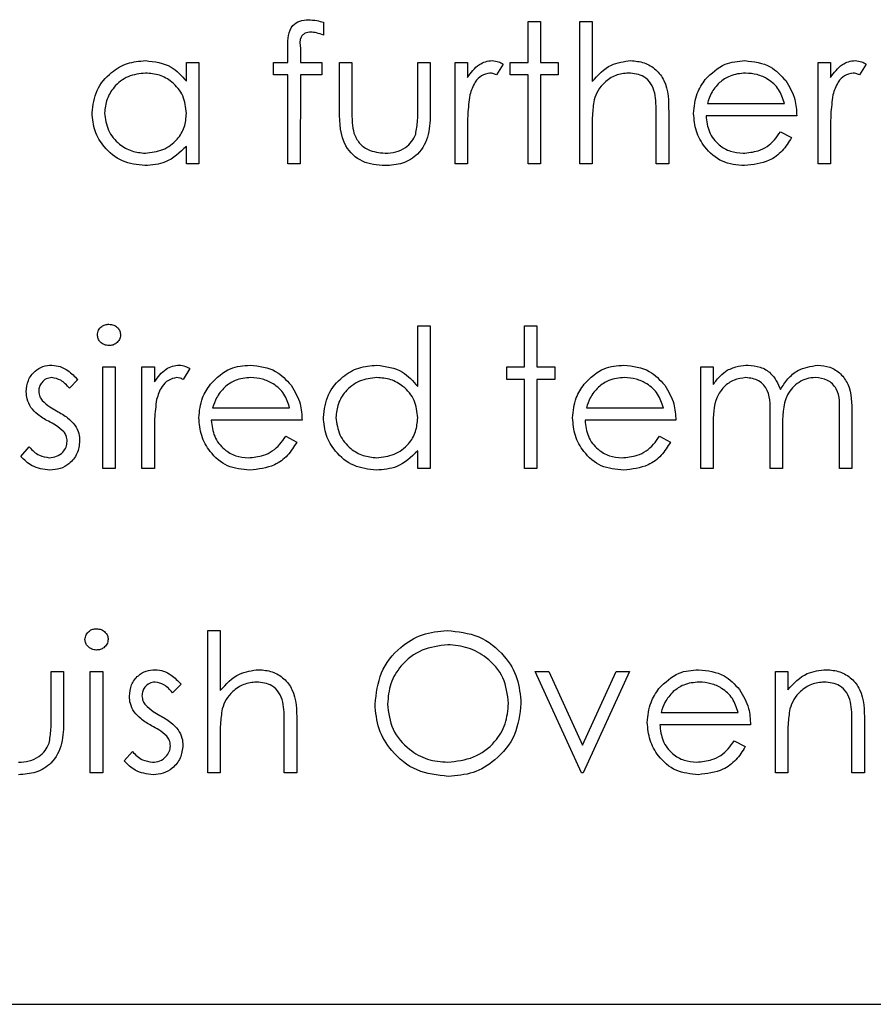
# Model space of a CAD drawing. Units: millimetres. Extents: x 5 to 415, y 5 to 292.
# Drawn here: x 83 to 84, y 132 to 133 of the extents above; entities that cross this region are included whole.
import ezdxf

# ---------------------------------------------------------------- set-up
doc = ezdxf.new("R2010")
doc.units = ezdxf.units.MM

msp = doc.modelspace()

# ---------------------------------------------------------------- linework, layer by layer
at = {"color": 7, "linetype": 'Continuous', "lineweight": 25}
for p, q in [((83.492, 133.3451), (83.492, 133.3274)), ((83.7721, 133.3463), (83.7892, 133.3463)), ((83.7721, 133.2902), (83.7721, 133.3463)), ((83.7892, 133.3463), (83.7892, 133.2902)), ((83.8428, 133.3463), (83.8598, 133.3463)), ((83.8428, 133.1514), (83.8428, 133.3463)), ((83.8598, 133.3463), (83.8598, 133.264)), ((83.4433, 133.2902), (83.4433, 133.3124)), ((83.4604, 133.3095), (83.4604, 133.2902)), ((83.3044, 133.2645), (83.3044, 133.2902)), ((83.3044, 133.2902), (83.3215, 133.2902)), ((83.3215, 133.2902), (83.3215, 133.1514)), ((83.4238, 133.2732), (83.4238, 133.2902)), ((83.4238, 133.2902), (83.4433, 133.2902)), ((83.4604, 133.2902), (83.4896, 133.2902)), ((83.4896, 133.2902), (83.4896, 133.2732)), ((83.5139, 133.2239), (83.5139, 133.2902)), ((83.5139, 133.2902), (83.531, 133.2902)), ((83.531, 133.2902), (83.531, 133.2258)), ((83.6211, 133.2902), (83.6382, 133.2902)), ((83.6211, 133.2258), (83.6211, 133.2902)), ((83.6382, 133.2902), (83.6382, 133.2226)), ((83.6723, 133.1514), (83.6723, 133.2902)), ((83.6723, 133.2902), (83.6893, 133.2902)), ((83.6893, 133.2902), (83.6893, 133.2698)), ((83.7478, 133.2732), (83.7478, 133.2902)), ((83.7478, 133.2902), (83.7721, 133.2902)), ((83.7892, 133.2902), (83.8135, 133.2902)), ((83.8135, 133.2902), (83.8135, 133.2732)), ((84.1692, 133.2902), (84.1862, 133.2902)), ((84.1692, 133.1514), (84.1692, 133.2902)), ((84.1862, 133.2902), (84.1862, 133.2698)), ((83.738, 133.2879), (83.7287, 133.2732)), ((84.2349, 133.2879), (84.2256, 133.2732)), ((83.4433, 133.2732), (83.4238, 133.2732)), ((83.4433, 133.1514), (83.4433, 133.2732)), ((83.4604, 133.2732), (83.4603, 133.1514)), ((83.4896, 133.2732), (83.4604, 133.2732)), ((83.7721, 133.2732), (83.7478, 133.2732)), ((83.7721, 133.1514), (83.7721, 133.2732)), ((83.8135, 133.2732), (83.7892, 133.2732)), ((83.7892, 133.2732), (83.7892, 133.1514)), ((83.9646, 133.2223), (83.9646, 133.1514)), ((84.0175, 133.2342), (84.1229, 133.2342)), ((83.9475, 133.1514), (83.9475, 133.2167)), ((84.1399, 133.2172), (84.0157, 133.2172)), ((83.6893, 133.1981), (83.6893, 133.1514)), ((83.8598, 133.2016), (83.8598, 133.1514)), ((84.1175, 133.1952), (84.1326, 133.1873)), ((84.1862, 133.1981), (84.1862, 133.1514)), ((83.3044, 133.1514), (83.3044, 133.1754)), ((83.3215, 133.1514), (83.3044, 133.1514)), ((83.4603, 133.1514), (83.4433, 133.1514)), ((83.6893, 133.1514), (83.6723, 133.1514)), ((83.7892, 133.1514), (83.7721, 133.1514)), ((83.8598, 133.1514), (83.8428, 133.1514)), ((83.9646, 133.1514), (83.9475, 133.1514)), ((84.1862, 133.1514), (84.1692, 133.1514)), ((83.6211, 132.8467), (83.6211, 132.9296)), ((83.6211, 132.9296), (83.6382, 132.9296)), ((83.6382, 132.9296), (83.6382, 132.7347)), ((83.7673, 132.9296), (83.7843, 132.9296)), ((83.7673, 132.8736), (83.7673, 132.9296)), ((83.7843, 132.9296), (83.7843, 132.8736)), ((83.1899, 132.8736), (83.207, 132.8736)), ((83.1899, 132.7347), (83.1899, 132.8736)), ((83.207, 132.8736), (83.207, 132.7347)), ((83.2435, 132.7347), (83.2435, 132.8736)), ((83.2435, 132.8736), (83.2606, 132.8736)), ((83.2606, 132.8736), (83.2606, 132.8531)), ((83.7429, 132.8565), (83.7429, 132.8736)), ((83.7429, 132.8736), (83.7673, 132.8736)), ((83.7843, 132.8736), (83.8087, 132.8736)), ((83.8087, 132.8736), (83.8087, 132.8565)), ((84.0084, 132.7347), (84.0084, 132.8736)), ((84.0084, 132.8736), (84.0255, 132.8736)), ((84.0255, 132.8736), (84.0255, 132.8494)), ((83.3093, 132.8713), (83.2999, 132.8565)), ((83.1558, 132.8563), (83.1443, 132.8443)), ((83.7673, 132.8565), (83.7429, 132.8565)), ((83.7673, 132.7347), (83.7673, 132.8565)), ((83.8087, 132.8565), (83.7843, 132.8565)), ((83.7843, 132.8565), (83.7843, 132.7347)), ((83.3403, 132.8175), (83.4457, 132.8175)), ((83.8519, 132.8175), (83.9573, 132.8175)), ((84.1034, 132.7347), (84.1034, 132.8053)), ((84.1984, 132.7347), (84.1984, 132.81)), ((84.2155, 132.8099), (84.2155, 132.7347)), ((83.4628, 132.8005), (83.3385, 132.8005)), ((83.9743, 132.8005), (83.8501, 132.8005)), ((84.0255, 132.7932), (84.0255, 132.7347)), ((83.2606, 132.7814), (83.2606, 132.7347)), ((83.4403, 132.7786), (83.4555, 132.7706)), ((83.9519, 132.7786), (83.967, 132.7706)), ((84.1205, 132.7887), (84.1205, 132.7347)), ((83.0779, 132.7511), (83.0892, 132.764)), ((83.6211, 132.7347), (83.6211, 132.7587)), ((83.207, 132.7347), (83.1899, 132.7347)), ((83.2606, 132.7347), (83.2435, 132.7347)), ((83.6382, 132.7347), (83.6211, 132.7347)), ((83.7843, 132.7347), (83.7673, 132.7347)), ((84.0255, 132.7347), (84.0084, 132.7347)), ((84.1205, 132.7347), (84.1034, 132.7347)), ((84.2155, 132.7347), (84.1984, 132.7347)), ((83.3337, 132.3181), (83.3337, 132.5129)), ((83.3337, 132.5129), (83.3507, 132.5129)), ((83.3507, 132.5129), (83.3507, 132.4307)), ((83.1193, 132.4569), (83.1364, 132.4569)), ((83.1193, 132.3925), (83.1193, 132.4569)), ((83.1364, 132.4569), (83.1364, 132.3893)), ((83.1729, 132.3181), (83.1729, 132.4569)), ((83.1729, 132.4569), (83.1899, 132.4569)), ((83.1899, 132.4569), (83.1899, 132.3181)), ((83.8452, 132.3181), (83.7819, 132.4569)), ((83.7819, 132.4569), (83.8003, 132.4569)), ((83.8003, 132.4569), (83.8464, 132.3558)), ((83.8464, 132.3558), (83.8925, 132.4569)), ((83.911, 132.4569), (83.8476, 132.3181)), ((83.8925, 132.4569), (83.911, 132.4569)), ((84.1107, 132.3181), (84.1107, 132.4569)), ((84.1107, 132.4569), (84.1278, 132.4569)), ((84.1278, 132.4569), (84.1278, 132.4319)), ((83.2971, 132.4396), (83.2856, 132.4277)), ((83.9542, 132.4009), (84.0596, 132.4009)), ((83.4555, 132.389), (83.4555, 132.3181)), ((84.2325, 132.389), (84.2325, 132.3181)), ((83.4384, 132.3181), (83.4384, 132.3834)), ((84.0766, 132.3838), (83.9524, 132.3838)), ((84.2155, 132.3181), (84.2155, 132.3834)), ((83.3507, 132.3683), (83.3507, 132.3181)), ((84.0542, 132.3619), (84.0693, 132.354)), ((84.1278, 132.3683), (84.1278, 132.3181)), ((83.2192, 132.3344), (83.2305, 132.3473)), ((83.1899, 132.3181), (83.1729, 132.3181)), ((83.3507, 132.3181), (83.3337, 132.3181)), ((83.4555, 132.3181), (83.4384, 132.3181)), ((83.8476, 132.3181), (83.8452, 132.3181)), ((84.1278, 132.3181), (84.1107, 132.3181)), ((84.2325, 132.3181), (84.2155, 132.3181)), ((81.7725, 132.0014), (88.2725, 132.0014))]:
    msp.add_line(p, q, dxfattribs=at)
for points, knots in [([(83.4433, 133.3124), (83.4433, 133.3174), (83.4433, 133.3271), (83.4483, 133.3407), (83.4596, 133.3478), (83.4673, 133.3484), (83.4712, 133.3487)], [0, 0, 0, 0, 0.281848, 0.559462, 0.779305, 1, 1, 1, 1]), ([(83.4712, 133.3487), (83.4752, 133.3484), (83.4822, 133.3479), (83.489, 133.346), (83.492, 133.3451)], [0, 0, 0, 0, 0.559721, 1, 1, 1, 1]), ([(83.4747, 133.3317), (83.4721, 133.3314), (83.4682, 133.3311), (83.4637, 133.3282), (83.459, 133.3218), (83.4598, 133.315), (83.4604, 133.3095)], [0, 0, 0, 0, 0.249495, 0.374811, 0.499255, 1, 1, 1, 1]), ([(83.492, 133.3274), (83.4889, 133.3286), (83.4833, 133.3309), (83.4773, 133.3314), (83.4747, 133.3317)], [0, 0, 0, 0, 0.5602413, 1, 1, 1, 1]), ([(83.1753, 133.2212), (83.1767, 133.2318), (83.1793, 133.2531), (83.1994, 133.2763), (83.2232, 133.2905), (83.2399, 133.292), (83.2483, 133.2927)], [0, 0, 0, 0, 0.279413, 0.559191, 0.779548, 1, 1, 1, 1]), ([(83.2483, 133.2927), (83.2608, 133.2913), (83.2832, 133.2887), (83.2979, 133.2719), (83.3044, 133.2645)], [0, 0, 0, 0, 0.559062, 1, 1, 1, 1]), ([(83.6893, 133.2698), (83.6941, 133.2763), (83.7007, 133.2854), (83.7138, 133.2918), (83.7201, 133.2924), (83.7232, 133.2927)], [0, 0, 0, 0, 0.558788, 0.779481, 1, 1, 1, 1]), ([(83.7232, 133.2927), (83.7261, 133.2923), (83.7314, 133.2917), (83.736, 133.2891), (83.738, 133.2879)], [0, 0, 0, 0, 0.559243, 1, 1, 1, 1]), ([(83.8598, 133.264), (83.8679, 133.2729), (83.8823, 133.2888), (83.9034, 133.2915), (83.9126, 133.2927)], [0, 0, 0, 0, 0.559941, 1, 1, 1, 1]), ([(83.9126, 133.2927), (83.9189, 133.2921), (83.9313, 133.291), (83.9477, 133.281), (83.9643, 133.2589), (83.9645, 133.2374), (83.9646, 133.2223)], [0, 0, 0, 0, 0.18702, 0.373895, 0.560598, 1, 1, 1, 1]), ([(84.0147, 133.2668), (84.0232, 133.2752), (84.0384, 133.2902), (84.0596, 133.2919), (84.0689, 133.2927)], [0, 0, 0, 0, 0.558577, 1, 1, 1, 1]), ([(84.0689, 133.2927), (84.0813, 133.2912), (84.1033, 133.2887), (84.1183, 133.2725), (84.1248, 133.2653)], [0, 0, 0, 0, 0.558919, 1, 1, 1, 1]), ([(84.1862, 133.2698), (84.191, 133.2763), (84.1977, 133.2854), (84.2107, 133.2918), (84.217, 133.2924), (84.2201, 133.2927)], [0, 0, 0, 0, 0.558788, 0.779481, 1, 1, 1, 1]), ([(84.2201, 133.2927), (84.2231, 133.2923), (84.2283, 133.2917), (84.2329, 133.2891), (84.2349, 133.2879)], [0, 0, 0, 0, 0.559243, 1, 1, 1, 1]), ([(83.2485, 133.2756), (83.2403, 133.2747), (83.2241, 133.2728), (83.2056, 133.2583), (83.1945, 133.2402), (83.1931, 133.2274), (83.1924, 133.221)], [0, 0, 0, 0, 0.279767, 0.559291, 0.779719, 1, 1, 1, 1]), ([(83.3044, 133.2205), (83.3035, 133.2287), (83.3017, 133.2452), (83.2864, 133.2633), (83.2679, 133.2741), (83.2549, 133.2751), (83.2485, 133.2756)], [0, 0, 0, 0, 0.2796602, 0.5592103, 0.7794872, 1, 1, 1, 1]), ([(83.7199, 133.2756), (83.7159, 133.2748), (83.7079, 133.273), (83.6975, 133.2618), (83.6943, 133.2518), (83.6924, 133.2457)], [0, 0, 0, 0, 0.278336, 0.558768, 1, 1, 1, 1]), ([(83.7287, 133.2732), (83.7271, 133.2739), (83.7243, 133.2752), (83.7213, 133.2755), (83.7199, 133.2756)], [0, 0, 0, 0, 0.560396, 1, 1, 1, 1]), ([(83.9096, 133.2756), (83.9036, 133.275), (83.8916, 133.2738), (83.8775, 133.264), (83.8672, 133.2523), (83.864, 133.2433), (83.8624, 133.2389)], [0, 0, 0, 0, 0.279552, 0.559389, 0.77971, 1, 1, 1, 1]), ([(83.9455, 133.2483), (83.9441, 133.2527), (83.9413, 133.2615), (83.929, 133.2737), (83.917, 133.2749), (83.9096, 133.2756)], [0, 0, 0, 0, 0.281325, 0.561481, 1, 1, 1, 1]), ([(83.9987, 133.2204), (83.9995, 133.2299), (84.001, 133.2467), (84.0105, 133.2607), (84.0147, 133.2668)], [0, 0, 0, 0, 0.559427, 1, 1, 1, 1]), ([(84.034, 133.2626), (84.0299, 133.2579), (84.0225, 133.2495), (84.019, 133.2389), (84.0175, 133.2342)], [0, 0, 0, 0, 0.558795, 1, 1, 1, 1]), ([(84.0698, 133.2756), (84.0624, 133.275), (84.0493, 133.2738), (84.0387, 133.266), (84.034, 133.2626)], [0, 0, 0, 0, 0.5594582, 1, 1, 1, 1]), ([(84.1229, 133.2342), (84.1208, 133.2408), (84.1166, 133.2539), (84.1021, 133.2671), (84.0859, 133.2744), (84.0752, 133.2752), (84.0698, 133.2756)], [0, 0, 0, 0, 0.280138, 0.559194, 0.779598, 1, 1, 1, 1]), ([(84.1248, 133.2653), (84.1298, 133.257), (84.1386, 133.242), (84.1395, 133.2248), (84.1399, 133.2172)], [0, 0, 0, 0, 0.558897, 1, 1, 1, 1]), ([(84.2169, 133.2756), (84.2129, 133.2748), (84.2048, 133.273), (84.1945, 133.2618), (84.1912, 133.2518), (84.1893, 133.2457)], [0, 0, 0, 0, 0.278336, 0.558768, 1, 1, 1, 1]), ([(84.2256, 133.2732), (84.224, 133.2739), (84.2212, 133.2752), (84.2182, 133.2755), (84.2169, 133.2756)], [0, 0, 0, 0, 0.560396, 1, 1, 1, 1]), ([(83.6924, 133.2457), (83.6912, 133.2369), (83.6892, 133.221), (83.6893, 133.2051), (83.6893, 133.1981)], [0, 0, 0, 0, 0.559636, 1, 1, 1, 1]), ([(83.8624, 133.2389), (83.8615, 133.2319), (83.8598, 133.2196), (83.8598, 133.2071), (83.8598, 133.2016)], [0, 0, 0, 0, 0.5596446, 1, 1, 1, 1]), ([(83.9475, 133.2167), (83.9475, 133.2226), (83.9476, 133.2332), (83.9462, 133.2437), (83.9455, 133.2483)], [0, 0, 0, 0, 0.560281, 1, 1, 1, 1]), ([(84.1893, 133.2457), (84.1882, 133.2369), (84.1861, 133.221), (84.1862, 133.2051), (84.1862, 133.1981)], [0, 0, 0, 0, 0.559636, 1, 1, 1, 1]), ([(83.5762, 133.149), (83.5656, 133.1498), (83.5445, 133.1515), (83.515, 133.1792), (83.5143, 133.2069), (83.5139, 133.2239)], [0, 0, 0, 0, 0.28097, 0.559785, 1, 1, 1, 1]), ([(83.531, 133.2258), (83.531, 133.2197), (83.5309, 133.2088), (83.5328, 133.1981), (83.5337, 133.1934)], [0, 0, 0, 0, 0.560377, 1, 1, 1, 1]), ([(83.6382, 133.2226), (83.638, 133.2123), (83.6377, 133.1916), (83.6243, 133.1646), (83.6006, 133.1505), (83.5843, 133.1495), (83.5762, 133.149)], [0, 0, 0, 0, 0.281501, 0.559646, 0.779298, 1, 1, 1, 1]), ([(83.6183, 133.192), (83.6193, 133.1983), (83.6212, 133.2095), (83.6211, 133.2208), (83.6211, 133.2258)], [0, 0, 0, 0, 0.559371, 1, 1, 1, 1]), ([(83.2477, 133.149), (83.2371, 133.1502), (83.2157, 133.1527), (83.1921, 133.1723), (83.1775, 133.196), (83.1761, 133.2128), (83.1753, 133.2212)], [0, 0, 0, 0, 0.279573, 0.559333, 0.779589, 1, 1, 1, 1]), ([(83.1924, 133.221), (83.1935, 133.2129), (83.1958, 133.1967), (83.2108, 133.1786), (83.2292, 133.1679), (83.2419, 133.1666), (83.2483, 133.166)], [0, 0, 0, 0, 0.2794286, 0.5591463, 0.7795701, 1, 1, 1, 1]), ([(83.2483, 133.166), (83.2565, 133.167), (83.2727, 133.169), (83.2917, 133.1829), (83.3028, 133.2013), (83.3039, 133.2141), (83.3044, 133.2205)], [0, 0, 0, 0, 0.279822, 0.559387, 0.779603, 1, 1, 1, 1]), ([(84.0685, 133.149), (84.0579, 133.1499), (84.0369, 133.1518), (84.0141, 133.1721), (84.0009, 133.1958), (83.9994, 133.2122), (83.9987, 133.2204)], [0, 0, 0, 0, 0.279885, 0.558859, 0.779462, 1, 1, 1, 1]), ([(84.0157, 133.2172), (84.0166, 133.2096), (84.0183, 133.1946), (84.0318, 133.1776), (84.0486, 133.1675), (84.0605, 133.1665), (84.0664, 133.166)], [0, 0, 0, 0, 0.279963, 0.559359, 0.779526, 1, 1, 1, 1]), ([(84.0664, 133.166), (84.0734, 133.1667), (84.0849, 133.1678), (84.0996, 133.1748), (84.1098, 133.184), (84.1149, 133.1915), (84.1175, 133.1952)], [0, 0, 0, 0, 0.339465, 0.559626, 0.779498, 1, 1, 1, 1]), ([(83.5337, 133.1934), (83.5358, 133.1887), (83.54, 133.1794), (83.5553, 133.1683), (83.5683, 133.1669), (83.5763, 133.166)], [0, 0, 0, 0, 0.280117, 0.560544, 1, 1, 1, 1]), ([(83.5763, 133.166), (83.5812, 133.1663), (83.5911, 133.1669), (83.6038, 133.1728), (83.6134, 133.1814), (83.6166, 133.1885), (83.6183, 133.192)], [0, 0, 0, 0, 0.28027, 0.560007, 0.780074, 1, 1, 1, 1]), ([(84.1326, 133.1873), (84.1288, 133.181), (84.121, 133.1684), (84.0992, 133.1523), (84.0801, 133.1502), (84.0685, 133.149)], [0, 0, 0, 0, 0.280919, 0.561407, 1, 1, 1, 1]), ([(83.3044, 133.1754), (83.2954, 133.1669), (83.2793, 133.1516), (83.2574, 133.1498), (83.2477, 133.149)], [0, 0, 0, 0, 0.5587633, 1, 1, 1, 1]), ([(83.1826, 132.9173), (83.183, 132.9196), (83.1836, 132.9241), (83.188, 132.9288), (83.1931, 132.9316), (83.1966, 132.9319), (83.1984, 132.932)], [0, 0, 0, 0, 0.279289, 0.558897, 0.779452, 1, 1, 1, 1]), ([(83.1984, 132.932), (83.2007, 132.9318), (83.2052, 132.9313), (83.2104, 132.9275), (83.2137, 132.9227), (83.2141, 132.9191), (83.2143, 132.9173)], [0, 0, 0, 0, 0.279869, 0.559866, 0.779911, 1, 1, 1, 1]), ([(83.1984, 132.9028), (83.1962, 132.903), (83.1917, 132.9035), (83.1866, 132.9073), (83.1832, 132.9121), (83.1828, 132.9156), (83.1826, 132.9173)], [0, 0, 0, 0, 0.279784, 0.559698, 0.779921, 1, 1, 1, 1]), ([(83.2143, 132.9173), (83.214, 132.9151), (83.2133, 132.9106), (83.2088, 132.906), (83.2037, 132.9032), (83.2002, 132.9029), (83.1984, 132.9028)], [0, 0, 0, 0, 0.27916, 0.558862, 0.779356, 1, 1, 1, 1]), ([(83.0852, 132.8396), (83.0857, 132.8449), (83.0867, 132.8555), (83.096, 132.8677), (83.1078, 132.875), (83.1161, 132.8757), (83.1203, 132.876)], [0, 0, 0, 0, 0.279936, 0.559437, 0.779611, 1, 1, 1, 1]), ([(83.1203, 132.876), (83.1242, 132.8756), (83.132, 132.8747), (83.1444, 132.8677), (83.1515, 132.8606), (83.1558, 132.8563)], [0, 0, 0, 0, 0.279553, 0.559703, 1, 1, 1, 1]), ([(83.2606, 132.8531), (83.2654, 132.8597), (83.272, 132.8688), (83.2851, 132.8752), (83.2913, 132.8757), (83.2945, 132.876)], [0, 0, 0, 0, 0.558788, 0.779481, 1, 1, 1, 1]), ([(83.2945, 132.876), (83.2974, 132.8757), (83.3027, 132.875), (83.3073, 132.8724), (83.3093, 132.8713)], [0, 0, 0, 0, 0.559243, 1, 1, 1, 1]), ([(83.3375, 132.8501), (83.346, 132.8585), (83.3613, 132.8735), (83.3824, 132.8753), (83.3917, 132.876)], [0, 0, 0, 0, 0.558577, 1, 1, 1, 1]), ([(83.3917, 132.876), (83.4041, 132.8746), (83.4262, 132.872), (83.4411, 132.8558), (83.4477, 132.8487)], [0, 0, 0, 0, 0.558919, 1, 1, 1, 1]), ([(83.492, 132.8045), (83.4933, 132.8152), (83.496, 132.8365), (83.5161, 132.8596), (83.5398, 132.8739), (83.5566, 132.8753), (83.5649, 132.876)], [0, 0, 0, 0, 0.279413, 0.559191, 0.779548, 1, 1, 1, 1]), ([(83.5649, 132.876), (83.5775, 132.8743), (83.6, 132.8712), (83.6146, 132.8542), (83.6211, 132.8467)], [0, 0, 0, 0, 0.558426, 1, 1, 1, 1]), ([(83.849, 132.8501), (83.8575, 132.8585), (83.8728, 132.8735), (83.894, 132.8753), (83.9033, 132.876)], [0, 0, 0, 0, 0.558577, 1, 1, 1, 1]), ([(83.9033, 132.876), (83.9156, 132.8746), (83.9377, 132.872), (83.9526, 132.8558), (83.9592, 132.8487)], [0, 0, 0, 0, 0.558919, 1, 1, 1, 1]), ([(84.0447, 132.869), (84.0498, 132.8712), (84.059, 132.8753), (84.069, 132.8758), (84.0733, 132.876)], [0, 0, 0, 0, 0.559743, 1, 1, 1, 1]), ([(84.0733, 132.876), (84.0789, 132.8754), (84.09, 132.8743), (84.1081, 132.8641), (84.114, 132.8507), (84.1175, 132.8425)], [0, 0, 0, 0, 0.280809, 0.561507, 1, 1, 1, 1]), ([(84.1175, 132.8425), (84.1207, 132.8476), (84.127, 132.8577), (84.1437, 132.872), (84.1591, 132.8745), (84.1685, 132.876)], [0, 0, 0, 0, 0.281263, 0.562094, 1, 1, 1, 1]), ([(84.1685, 132.876), (84.1742, 132.8755), (84.1857, 132.8744), (84.2007, 132.8648), (84.215, 132.8436), (84.2153, 132.8238), (84.2155, 132.8099)], [0, 0, 0, 0, 0.186885, 0.373579, 0.560268, 1, 1, 1, 1]), ([(83.1203, 132.859), (83.1176, 132.8586), (83.1122, 132.8579), (83.1065, 132.8526), (83.1028, 132.8466), (83.1024, 132.8424), (83.1023, 132.8403)], [0, 0, 0, 0, 0.279313, 0.559072, 0.779518, 1, 1, 1, 1]), ([(83.1443, 132.8443), (83.1406, 132.8485), (83.1341, 132.856), (83.1245, 132.8581), (83.1203, 132.859)], [0, 0, 0, 0, 0.562045, 1, 1, 1, 1]), ([(83.2912, 132.859), (83.2872, 132.8581), (83.2792, 132.8563), (83.2688, 132.8451), (83.2656, 132.8352), (83.2636, 132.829)], [0, 0, 0, 0, 0.278336, 0.558768, 1, 1, 1, 1]), ([(83.2999, 132.8565), (83.2984, 132.8572), (83.2956, 132.8585), (83.2926, 132.8588), (83.2912, 132.859)], [0, 0, 0, 0, 0.560396, 1, 1, 1, 1]), ([(83.3926, 132.859), (83.3853, 132.8583), (83.3721, 132.8572), (83.3615, 132.8494), (83.3568, 132.8459)], [0, 0, 0, 0, 0.559458, 1, 1, 1, 1]), ([(83.4457, 132.8175), (83.4436, 132.8241), (83.4395, 132.8372), (83.4249, 132.8505), (83.4087, 132.8577), (83.398, 132.8585), (83.3926, 132.859)], [0, 0, 0, 0, 0.280138, 0.559194, 0.779598, 1, 1, 1, 1]), ([(83.5652, 132.859), (83.557, 132.858), (83.5407, 132.8561), (83.5222, 132.8416), (83.5111, 132.8235), (83.5097, 132.8107), (83.5091, 132.8043)], [0, 0, 0, 0, 0.279767, 0.559291, 0.779719, 1, 1, 1, 1]), ([(83.6211, 132.8038), (83.6202, 132.8121), (83.6184, 132.8285), (83.603, 132.8467), (83.5845, 132.8574), (83.5716, 132.8584), (83.5652, 132.859)], [0, 0, 0, 0, 0.2796602, 0.5592103, 0.7794872, 1, 1, 1, 1]), ([(83.9042, 132.859), (83.8968, 132.8583), (83.8836, 132.8572), (83.873, 132.8494), (83.8684, 132.8459)], [0, 0, 0, 0, 0.559458, 1, 1, 1, 1]), ([(83.9573, 132.8175), (83.9552, 132.8241), (83.951, 132.8372), (83.9364, 132.8505), (83.9203, 132.8577), (83.9095, 132.8585), (83.9042, 132.859)], [0, 0, 0, 0, 0.2801382, 0.5591944, 0.7795977, 1, 1, 1, 1]), ([(84.0255, 132.8494), (84.0285, 132.8536), (84.034, 132.8611), (84.0415, 132.8666), (84.0447, 132.869)], [0, 0, 0, 0, 0.560148, 1, 1, 1, 1]), ([(84.0704, 132.859), (84.0648, 132.8582), (84.0536, 132.8568), (84.0395, 132.8467), (84.0258, 132.826), (84.0256, 132.8067), (84.0255, 132.7932)], [0, 0, 0, 0, 0.186544, 0.37335, 0.56013, 1, 1, 1, 1]), ([(84.1034, 132.8053), (84.1039, 132.8178), (84.1046, 132.8334), (84.0951, 132.8491), (84.0856, 132.8569), (84.0764, 132.8582), (84.0704, 132.859)], [0, 0, 0, 0, 0.500537, 0.625897, 0.751368, 1, 1, 1, 1]), ([(84.1655, 132.859), (84.1615, 132.8587), (84.1536, 132.858), (84.1428, 132.8528), (84.1336, 132.8453), (84.1202, 132.8254), (84.1203, 132.805), (84.1205, 132.7887)], [0, 0, 0, 0, 0.125317, 0.250662, 0.376086, 0.501515, 1, 1, 1, 1]), ([(84.1984, 132.81), (84.1988, 132.8218), (84.1993, 132.8366), (84.1891, 132.8505), (84.1798, 132.8574), (84.1712, 132.8583), (84.1655, 132.859)], [0, 0, 0, 0, 0.499445, 0.624933, 0.750561, 1, 1, 1, 1]), ([(83.3215, 132.8038), (83.3223, 132.8132), (83.3238, 132.8301), (83.3333, 132.844), (83.3375, 132.8501)], [0, 0, 0, 0, 0.559427, 1, 1, 1, 1]), ([(83.3568, 132.8459), (83.3527, 132.8413), (83.3453, 132.8329), (83.3418, 132.8222), (83.3403, 132.8175)], [0, 0, 0, 0, 0.558795, 1, 1, 1, 1]), ([(83.4477, 132.8487), (83.4526, 132.8403), (83.4615, 132.8254), (83.4624, 132.8081), (83.4628, 132.8005)], [0, 0, 0, 0, 0.558897, 1, 1, 1, 1]), ([(83.833, 132.8038), (83.8339, 132.8132), (83.8354, 132.8301), (83.8448, 132.844), (83.849, 132.8501)], [0, 0, 0, 0, 0.559427, 1, 1, 1, 1]), ([(83.8684, 132.8459), (83.8642, 132.8413), (83.8568, 132.8329), (83.8534, 132.8222), (83.8519, 132.8175)], [0, 0, 0, 0, 0.5587953, 1, 1, 1, 1]), ([(83.9592, 132.8487), (83.9641, 132.8403), (83.973, 132.8254), (83.9739, 132.8081), (83.9743, 132.8005)], [0, 0, 0, 0, 0.558897, 1, 1, 1, 1]), ([(83.0916, 132.8182), (83.0895, 132.8219), (83.0858, 132.8286), (83.0854, 132.8362), (83.0852, 132.8396)], [0, 0, 0, 0, 0.559587, 1, 1, 1, 1]), ([(83.1023, 132.8403), (83.1026, 132.8377), (83.1031, 132.8331), (83.1058, 132.8293), (83.107, 132.8277)], [0, 0, 0, 0, 0.559054, 1, 1, 1, 1]), ([(83.1155, 132.7992), (83.1104, 132.8021), (83.1014, 132.8071), (83.0946, 132.8148), (83.0916, 132.8182)], [0, 0, 0, 0, 0.560659, 1, 1, 1, 1]), ([(83.107, 132.8277), (83.1104, 132.8246), (83.1164, 132.819), (83.1236, 132.8151), (83.1268, 132.8134)], [0, 0, 0, 0, 0.559018, 1, 1, 1, 1]), ([(83.2636, 132.829), (83.2625, 132.8202), (83.2605, 132.8044), (83.2606, 132.7884), (83.2606, 132.7814)], [0, 0, 0, 0, 0.559636, 1, 1, 1, 1]), ([(83.1268, 132.8134), (83.1321, 132.8104), (83.1414, 132.8052), (83.1486, 132.7973), (83.1518, 132.7939)], [0, 0, 0, 0, 0.560649, 1, 1, 1, 1]), ([(83.5644, 132.7323), (83.5537, 132.7335), (83.5324, 132.736), (83.5088, 132.7557), (83.4942, 132.7794), (83.4927, 132.7961), (83.492, 132.8045)], [0, 0, 0, 0, 0.279573, 0.559333, 0.779589, 1, 1, 1, 1]), ([(83.5091, 132.8043), (83.5102, 132.7962), (83.5125, 132.78), (83.5275, 132.7619), (83.5458, 132.7512), (83.5586, 132.75), (83.565, 132.7493)], [0, 0, 0, 0, 0.279429, 0.559146, 0.77957, 1, 1, 1, 1]), ([(83.1365, 132.7849), (83.1329, 132.788), (83.1264, 132.7936), (83.1188, 132.7975), (83.1155, 132.7992)], [0, 0, 0, 0, 0.559074, 1, 1, 1, 1]), ([(83.1518, 132.7939), (83.1539, 132.7901), (83.1577, 132.7834), (83.1581, 132.7758), (83.1583, 132.7724)], [0, 0, 0, 0, 0.559466, 1, 1, 1, 1]), ([(83.3913, 132.7323), (83.3808, 132.7332), (83.3597, 132.7351), (83.337, 132.7554), (83.3238, 132.7791), (83.3222, 132.7956), (83.3215, 132.8038)], [0, 0, 0, 0, 0.279885, 0.558859, 0.779462, 1, 1, 1, 1]), ([(83.3385, 132.8005), (83.3394, 132.793), (83.3412, 132.7779), (83.3546, 132.7609), (83.3715, 132.7508), (83.3833, 132.7498), (83.3892, 132.7493)], [0, 0, 0, 0, 0.2799631, 0.5593589, 0.7795256, 1, 1, 1, 1]), ([(83.565, 132.7493), (83.5731, 132.7503), (83.5894, 132.7523), (83.6084, 132.7662), (83.6194, 132.7846), (83.6205, 132.7974), (83.6211, 132.8038)], [0, 0, 0, 0, 0.279822, 0.559387, 0.779603, 1, 1, 1, 1]), ([(83.9029, 132.7323), (83.8923, 132.7332), (83.8712, 132.7351), (83.8485, 132.7554), (83.8353, 132.7791), (83.8338, 132.7956), (83.833, 132.8038)], [0, 0, 0, 0, 0.279885, 0.558859, 0.779462, 1, 1, 1, 1]), ([(83.8501, 132.8005), (83.851, 132.793), (83.8527, 132.7779), (83.8661, 132.7609), (83.883, 132.7508), (83.8948, 132.7498), (83.9007, 132.7493)], [0, 0, 0, 0, 0.279963, 0.559359, 0.779526, 1, 1, 1, 1]), ([(83.1412, 132.7717), (83.141, 132.7744), (83.1405, 132.7792), (83.1378, 132.7832), (83.1365, 132.7849)], [0, 0, 0, 0, 0.559603, 1, 1, 1, 1]), ([(83.3892, 132.7493), (83.3962, 132.75), (83.4077, 132.7511), (83.4224, 132.7581), (83.4326, 132.7674), (83.4377, 132.7748), (83.4403, 132.7786)], [0, 0, 0, 0, 0.339465, 0.559626, 0.779498, 1, 1, 1, 1]), ([(83.9007, 132.7493), (83.9077, 132.75), (83.9193, 132.7511), (83.934, 132.7581), (83.9441, 132.7674), (83.9493, 132.7748), (83.9519, 132.7786)], [0, 0, 0, 0, 0.339465, 0.559626, 0.779498, 1, 1, 1, 1]), ([(83.0892, 132.764), (83.0935, 132.7596), (83.1012, 132.7517), (83.112, 132.7501), (83.1167, 132.7493)], [0, 0, 0, 0, 0.560833, 1, 1, 1, 1]), ([(83.1167, 132.7493), (83.1202, 132.7497), (83.1271, 132.7504), (83.135, 132.7562), (83.1403, 132.7635), (83.1409, 132.769), (83.1412, 132.7717)], [0, 0, 0, 0, 0.279988, 0.559745, 0.779963, 1, 1, 1, 1]), ([(83.1583, 132.7724), (83.1576, 132.7664), (83.1562, 132.7545), (83.1452, 132.7412), (83.1317, 132.7334), (83.1223, 132.7327), (83.1176, 132.7323)], [0, 0, 0, 0, 0.279548, 0.559226, 0.779475, 1, 1, 1, 1]), ([(83.4555, 132.7706), (83.4516, 132.7643), (83.4438, 132.7518), (83.422, 132.7356), (83.403, 132.7336), (83.3913, 132.7323)], [0, 0, 0, 0, 0.280919, 0.561407, 1, 1, 1, 1]), ([(83.967, 132.7706), (83.9631, 132.7643), (83.9554, 132.7518), (83.9335, 132.7356), (83.9145, 132.7336), (83.9029, 132.7323)], [0, 0, 0, 0, 0.280919, 0.561407, 1, 1, 1, 1]), ([(83.1176, 132.7323), (83.109, 132.7334), (83.0936, 132.7354), (83.0827, 132.7463), (83.0779, 132.7511)], [0, 0, 0, 0, 0.5592891, 1, 1, 1, 1]), ([(83.6211, 132.7587), (83.6121, 132.7502), (83.596, 132.7349), (83.5741, 132.7331), (83.5644, 132.7323)], [0, 0, 0, 0, 0.558763, 1, 1, 1, 1]), ([(83.1656, 132.5007), (83.1659, 132.5029), (83.1665, 132.5074), (83.171, 132.5121), (83.1761, 132.515), (83.1796, 132.5152), (83.1813, 132.5154)], [0, 0, 0, 0, 0.2792893, 0.5588967, 0.7794517, 1, 1, 1, 1]), ([(83.1813, 132.5154), (83.1836, 132.5151), (83.1881, 132.5147), (83.1933, 132.5108), (83.1967, 132.506), (83.1971, 132.5024), (83.1973, 132.5007)], [0, 0, 0, 0, 0.2798695, 0.5598663, 0.7799105, 1, 1, 1, 1]), ([(83.5626, 132.4122), (83.5644, 132.4269), (83.5679, 132.4562), (83.5939, 132.4896), (83.6267, 132.5095), (83.6498, 132.5118), (83.6613, 132.5129)], [0, 0, 0, 0, 0.279731, 0.559327, 0.77968, 1, 1, 1, 1]), ([(83.6613, 132.5129), (83.6762, 132.5114), (83.706, 132.5082), (83.7392, 132.4813), (83.7595, 132.4482), (83.7614, 132.4248), (83.7624, 132.4131)], [0, 0, 0, 0, 0.279767, 0.559358, 0.779571, 1, 1, 1, 1]), ([(83.1813, 132.4861), (83.1791, 132.4864), (83.1747, 132.4869), (83.1695, 132.4907), (83.1662, 132.4954), (83.1658, 132.4989), (83.1656, 132.5007)], [0, 0, 0, 0, 0.279784, 0.559698, 0.779921, 1, 1, 1, 1]), ([(83.1973, 132.5007), (83.1969, 132.4984), (83.1963, 132.494), (83.1917, 132.4893), (83.1866, 132.4865), (83.1831, 132.4863), (83.1813, 132.4861)], [0, 0, 0, 0, 0.27916, 0.558862, 0.779356, 1, 1, 1, 1]), ([(83.6621, 132.4934), (83.6501, 132.4919), (83.6261, 132.4888), (83.5987, 132.4676), (83.5823, 132.4407), (83.5806, 132.4218), (83.5797, 132.4123)], [0, 0, 0, 0, 0.279627, 0.55935, 0.77963, 1, 1, 1, 1]), ([(83.7453, 132.4132), (83.7439, 132.4252), (83.741, 132.4494), (83.7178, 132.4755), (83.6905, 132.4907), (83.6716, 132.4925), (83.6621, 132.4934)], [0, 0, 0, 0, 0.279468, 0.55887, 0.779516, 1, 1, 1, 1]), ([(83.2265, 132.4229), (83.227, 132.4282), (83.228, 132.4389), (83.2373, 132.451), (83.2491, 132.4583), (83.2574, 132.459), (83.2616, 132.4593)], [0, 0, 0, 0, 0.2799361, 0.5594372, 0.7796107, 1, 1, 1, 1]), ([(83.2616, 132.4593), (83.2655, 132.4589), (83.2733, 132.458), (83.2857, 132.451), (83.2928, 132.4439), (83.2971, 132.4396)], [0, 0, 0, 0, 0.279553, 0.559703, 1, 1, 1, 1]), ([(83.3507, 132.4307), (83.3588, 132.4396), (83.3732, 132.4555), (83.3943, 132.4582), (83.4035, 132.4593)], [0, 0, 0, 0, 0.5599405, 1, 1, 1, 1]), ([(83.4035, 132.4593), (83.4098, 132.4588), (83.4222, 132.4577), (83.4386, 132.4477), (83.4552, 132.4255), (83.4553, 132.4041), (83.4555, 132.389)], [0, 0, 0, 0, 0.18702, 0.373895, 0.560598, 1, 1, 1, 1]), ([(83.9513, 132.4335), (83.9598, 132.4419), (83.9751, 132.4569), (83.9963, 132.4586), (84.0056, 132.4593)], [0, 0, 0, 0, 0.558577, 1, 1, 1, 1]), ([(84.0056, 132.4593), (84.0179, 132.4579), (84.04, 132.4554), (84.0549, 132.4392), (84.0615, 132.432)], [0, 0, 0, 0, 0.558919, 1, 1, 1, 1]), ([(84.1278, 132.4319), (84.1359, 132.4406), (84.1504, 132.4562), (84.1713, 132.4584), (84.1806, 132.4593)], [0, 0, 0, 0, 0.559141, 1, 1, 1, 1]), ([(84.1806, 132.4593), (84.1868, 132.4588), (84.1993, 132.4577), (84.2156, 132.4477), (84.2322, 132.4255), (84.2324, 132.404), (84.2325, 132.389)], [0, 0, 0, 0, 0.187021, 0.37389, 0.56061, 1, 1, 1, 1]), ([(83.2616, 132.4423), (83.2589, 132.4419), (83.2535, 132.4412), (83.2477, 132.436), (83.2441, 132.43), (83.2437, 132.4257), (83.2435, 132.4236)], [0, 0, 0, 0, 0.279313, 0.559072, 0.779518, 1, 1, 1, 1]), ([(83.2856, 132.4277), (83.2819, 132.4319), (83.2754, 132.4393), (83.2658, 132.4414), (83.2616, 132.4423)], [0, 0, 0, 0, 0.562045, 1, 1, 1, 1]), ([(83.4005, 132.4423), (83.3945, 132.4417), (83.3825, 132.4404), (83.3684, 132.4306), (83.3581, 132.4189), (83.3549, 132.41), (83.3533, 132.4055)], [0, 0, 0, 0, 0.2795516, 0.5593886, 0.7797101, 1, 1, 1, 1]), ([(83.4364, 132.415), (83.435, 132.4194), (83.4322, 132.4281), (83.4199, 132.4403), (83.4079, 132.4416), (83.4005, 132.4423)], [0, 0, 0, 0, 0.281325, 0.561481, 1, 1, 1, 1]), ([(84.0065, 132.4423), (83.9991, 132.4417), (83.9859, 132.4405), (83.9754, 132.4327), (83.9707, 132.4293)], [0, 0, 0, 0, 0.559458, 1, 1, 1, 1]), ([(84.0596, 132.4009), (84.0575, 132.4075), (84.0533, 132.4206), (84.0387, 132.4338), (84.0226, 132.441), (84.0118, 132.4419), (84.0065, 132.4423)], [0, 0, 0, 0, 0.2801382, 0.5591944, 0.7795977, 1, 1, 1, 1]), ([(84.1776, 132.4423), (84.1716, 132.4417), (84.1596, 132.4404), (84.1454, 132.4307), (84.1352, 132.4189), (84.132, 132.41), (84.1304, 132.4055)], [0, 0, 0, 0, 0.279553, 0.559373, 0.779703, 1, 1, 1, 1]), ([(84.2134, 132.415), (84.2121, 132.4194), (84.2094, 132.4282), (84.197, 132.4404), (84.185, 132.4416), (84.1776, 132.4423)], [0, 0, 0, 0, 0.281192, 0.561331, 1, 1, 1, 1]), ([(83.9353, 132.3871), (83.9362, 132.3965), (83.9377, 132.4134), (83.9472, 132.4273), (83.9513, 132.4335)], [0, 0, 0, 0, 0.559427, 1, 1, 1, 1]), ([(83.9707, 132.4293), (83.9665, 132.4246), (83.9591, 132.4162), (83.9557, 132.4056), (83.9542, 132.4009)], [0, 0, 0, 0, 0.558795, 1, 1, 1, 1]), ([(84.0615, 132.432), (84.0665, 132.4237), (84.0753, 132.4087), (84.0762, 132.3914), (84.0766, 132.3838)], [0, 0, 0, 0, 0.558897, 1, 1, 1, 1]), ([(83.2328, 132.4015), (83.2308, 132.4053), (83.2271, 132.412), (83.2267, 132.4196), (83.2265, 132.4229)], [0, 0, 0, 0, 0.559587, 1, 1, 1, 1]), ([(83.2435, 132.4236), (83.2439, 132.421), (83.2444, 132.4164), (83.2471, 132.4127), (83.2483, 132.411)], [0, 0, 0, 0, 0.559054, 1, 1, 1, 1]), ([(83.4384, 132.3834), (83.4384, 132.3893), (83.4385, 132.3999), (83.4371, 132.4104), (83.4364, 132.415)], [0, 0, 0, 0, 0.560281, 1, 1, 1, 1]), ([(84.2155, 132.3834), (84.2155, 132.3893), (84.2156, 132.3999), (84.2141, 132.4104), (84.2134, 132.415)], [0, 0, 0, 0, 0.560255, 1, 1, 1, 1]), ([(83.2568, 132.3826), (83.2517, 132.3854), (83.2427, 132.3904), (83.2359, 132.3981), (83.2328, 132.4015)], [0, 0, 0, 0, 0.560659, 1, 1, 1, 1]), ([(83.2483, 132.411), (83.2516, 132.4079), (83.2577, 132.4023), (83.2649, 132.3984), (83.2681, 132.3967)], [0, 0, 0, 0, 0.559018, 1, 1, 1, 1]), ([(83.3533, 132.4055), (83.3524, 132.3986), (83.3507, 132.3862), (83.3507, 132.3738), (83.3507, 132.3683)], [0, 0, 0, 0, 0.5596446, 1, 1, 1, 1]), ([(83.6628, 132.3132), (83.6481, 132.3148), (83.6186, 132.3181), (83.5859, 132.3449), (83.5657, 132.3776), (83.5637, 132.4007), (83.5626, 132.4122)], [0, 0, 0, 0, 0.279663, 0.559354, 0.779636, 1, 1, 1, 1]), ([(83.5797, 132.4123), (83.5811, 132.4003), (83.5841, 132.3764), (83.607, 132.3505), (83.6339, 132.335), (83.6527, 132.3334), (83.6621, 132.3327)], [0, 0, 0, 0, 0.279416, 0.559077, 0.779478, 1, 1, 1, 1]), ([(83.6621, 132.3327), (83.6742, 132.3341), (83.6983, 132.3368), (83.7263, 132.3576), (83.7427, 132.3847), (83.7445, 132.4037), (83.7453, 132.4132)], [0, 0, 0, 0, 0.27983, 0.559389, 0.779654, 1, 1, 1, 1]), ([(83.7624, 132.4131), (83.7607, 132.3984), (83.7574, 132.3689), (83.7303, 132.3362), (83.6976, 132.3161), (83.6744, 132.3142), (83.6628, 132.3132)], [0, 0, 0, 0, 0.27963, 0.559343, 0.779597, 1, 1, 1, 1]), ([(84.1304, 132.4055), (84.1294, 132.3986), (84.1277, 132.3862), (84.1278, 132.3738), (84.1278, 132.3683)], [0, 0, 0, 0, 0.559658, 1, 1, 1, 1]), ([(83.1364, 132.3893), (83.1362, 132.3789), (83.1359, 132.3583), (83.1225, 132.3312), (83.0988, 132.3172), (83.0825, 132.3161), (83.0744, 132.3156)], [0, 0, 0, 0, 0.281501, 0.559646, 0.779298, 1, 1, 1, 1]), ([(83.1165, 132.3587), (83.1175, 132.3649), (83.1194, 132.3761), (83.1193, 132.3875), (83.1193, 132.3925)], [0, 0, 0, 0, 0.559371, 1, 1, 1, 1]), ([(83.2681, 132.3967), (83.2733, 132.3938), (83.2827, 132.3886), (83.2899, 132.3807), (83.2931, 132.3772)], [0, 0, 0, 0, 0.560649, 1, 1, 1, 1]), ([(84.0052, 132.3156), (83.9946, 132.3166), (83.9735, 132.3185), (83.9508, 132.3387), (83.9376, 132.3625), (83.9361, 132.3789), (83.9353, 132.3871)], [0, 0, 0, 0, 0.279885, 0.558859, 0.779462, 1, 1, 1, 1]), ([(83.2778, 132.3683), (83.2742, 132.3714), (83.2677, 132.3769), (83.2601, 132.3808), (83.2568, 132.3826)], [0, 0, 0, 0, 0.559074, 1, 1, 1, 1]), ([(83.2931, 132.3772), (83.2952, 132.3735), (83.299, 132.3668), (83.2994, 132.3591), (83.2996, 132.3557)], [0, 0, 0, 0, 0.5594659, 1, 1, 1, 1]), ([(83.9524, 132.3838), (83.9533, 132.3763), (83.955, 132.3613), (83.9684, 132.3443), (83.9853, 132.3341), (83.9971, 132.3332), (84.003, 132.3327)], [0, 0, 0, 0, 0.279963, 0.559359, 0.779526, 1, 1, 1, 1]), ([(83.2825, 132.355), (83.2823, 132.3577), (83.2818, 132.3626), (83.279, 132.3665), (83.2778, 132.3683)], [0, 0, 0, 0, 0.559603, 1, 1, 1, 1]), ([(84.003, 132.3327), (84.01, 132.3334), (84.0216, 132.3345), (84.0363, 132.3415), (84.0464, 132.3507), (84.0516, 132.3582), (84.0542, 132.3619)], [0, 0, 0, 0, 0.339465, 0.559626, 0.779498, 1, 1, 1, 1]), ([(83.0745, 132.3327), (83.0795, 132.333), (83.0893, 132.3335), (83.102, 132.3395), (83.1116, 132.3481), (83.1149, 132.3551), (83.1165, 132.3587)], [0, 0, 0, 0, 0.28027, 0.560007, 0.780074, 1, 1, 1, 1]), ([(83.2305, 132.3473), (83.2348, 132.3429), (83.2425, 132.335), (83.2533, 132.3334), (83.258, 132.3327)], [0, 0, 0, 0, 0.560833, 1, 1, 1, 1]), ([(83.258, 132.3327), (83.2615, 132.333), (83.2684, 132.3337), (83.2763, 132.3396), (83.2816, 132.3469), (83.2822, 132.3523), (83.2825, 132.355)], [0, 0, 0, 0, 0.2799881, 0.5597452, 0.7799628, 1, 1, 1, 1]), ([(83.2996, 132.3557), (83.2989, 132.3498), (83.2975, 132.3378), (83.2864, 132.3246), (83.273, 132.3167), (83.2636, 132.316), (83.2589, 132.3156)], [0, 0, 0, 0, 0.279548, 0.559226, 0.779475, 1, 1, 1, 1]), ([(84.0693, 132.354), (84.0654, 132.3477), (84.0577, 132.3351), (84.0359, 132.319), (84.0168, 132.3169), (84.0052, 132.3156)], [0, 0, 0, 0, 0.280919, 0.561407, 1, 1, 1, 1]), ([(83.2589, 132.3156), (83.2503, 132.3167), (83.2348, 132.3187), (83.224, 132.3296), (83.2192, 132.3344)], [0, 0, 0, 0, 0.559289, 1, 1, 1, 1])]:
    msp.add_open_spline(points, degree=3, knots=knots, dxfattribs=at)

doc.saveas('drawing.dxf')
